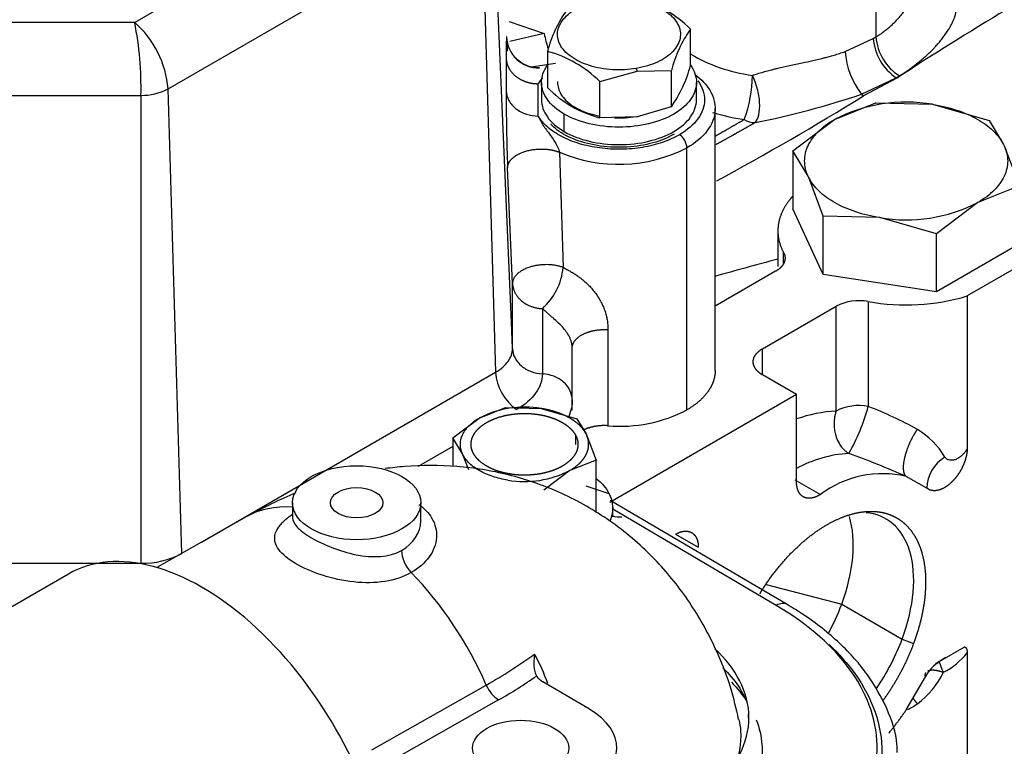
# Model space of a CAD drawing. Units: millimetres. Extents: x 0 to 408, y -4 to 202.
# Drawn here: x 106 to 115, y 126 to 133 of the extents above; entities that cross this region are included whole.
import ezdxf
from ezdxf.lldxf.tags import DXFTag

# ---------------------------------------------------------------- set-up
doc = ezdxf.new("R2010")
doc.units = ezdxf.units.MM
for name, color, linetype in [('17111020', 7, 'Continuous'), ('17111022_CODO_GO', 7, 'Continuous'), ('MI63_S4Q2-Z361SD', 7, 'Continuous'), ('Predeterminado', 7, 'Continuous')]:
    doc.layers.add(name, color=color, linetype=linetype)
tags = doc.linetypes.add('HIDDEN2', pattern=[4.7625, 3.175, -1.5875]).pattern_tags.tags
tags[6:7] = [DXFTag(74, 4), DXFTag(75, 0), DXFTag(340, '0'), DXFTag(46, 0.0), DXFTag(50, 0.0), DXFTag(44, 0.0), DXFTag(45, 0.0)]
tags[4:5] = [DXFTag(74, 4), DXFTag(75, 0), DXFTag(340, '0'), DXFTag(46, 0.0), DXFTag(50, 0.0), DXFTag(44, 0.0), DXFTag(45, 0.0)]

# ---------------------------------------------------------------- blocks, each defined once
blk = doc.blocks.new('SE1')
at = {"layer": '17111020', "color": 7, "linetype": 'HIDDEN2'}
for p, q in [((113.1764, 127.1918), (111.5212, 128.1654)), ((108.5491, 128.1432), (108.5491, 128.0052)), ((109.7491, 127.9748), (109.7491, 128.1432)), ((108.1145, 128.0111), (107.2784, 127.5378)), ((111.3267, 126.2129), (110.892, 126.4692))]:
    blk.add_line(p, q, dxfattribs=at)
at = {"layer": '17111020', "color": 7, "linetype": 'Continuous'}
for p, q in [((113.075, 127.1827), (111.5449, 128.0827)), ((109.2916, 125.8327), (110.3619, 126.4386)), ((110.4774, 126.2996), (109.5279, 125.762))]:
    blk.add_line(p, q, dxfattribs=at)
for centre, radius, start, end in [((108.11, 130.4535), 4.6034, 299.28739, 305.98092), ((108.4741, 125.5047), 2.6411, 21.02837, 27.60233), ((108.3235, 130.1216), 4.3872, 299.40379, 304.88691)]:
    blk.add_arc(centre, radius, start, end, dxfattribs=at)
at = {"layer": '17111020', "color": 7, "linetype": 'HIDDEN2'}
blk.add_arc((110.9771, 126.6226), 0.1755, 214.65284, 240.97717, dxfattribs=at)
for centre, major_axis in [((109.1491, 128.1432), (-0.6, 0)), ((109.1491, 128.1432), (0.2458, 0)), ((110.6838, 125.8493), (-0.45, 0))]:
    blk.add_ellipse(centre, major_axis=major_axis, ratio=0.57735, dxfattribs=at)
at = {"layer": '17111020', "color": 7, "linetype": 'Continuous'}
for centre, major_axis, ratio, start_param, end_param in [((109.1491, 126.1836), (1.0345, -1.8275), 0.571644, 2.78143, 3.141593), ((109.7091, 127.6145), (0.0985, -0.174), 0.571644, 3.931861, 5.147405), ((109.1491, 126.1836), (-1.0345, 1.8275), 0.571644, 4.532557, 5.147405), ((110.7199, 125.8481), (-3.3, 0), 0.57735, 2.345827, 3.917687), ((113.075, 127.0194), (-0.1014, -0.1724), 0.582697, 3.141827, 3.931686), ((110.4774, 126.4629), (-0.0985, 0.174), 0.571644, 1.390965, 2.361064)]:
    blk.add_ellipse(centre, major_axis=major_axis, ratio=ratio, start_param=start_param, end_param=end_param, dxfattribs=at)
at = {"layer": '17111020', "color": 7, "linetype": 'HIDDEN2'}
blk.add_ellipse((110.6838, 125.8493), major_axis=(-0.9, 0), ratio=0.57735, start_param=0.776095, end_param=3.916623, dxfattribs=at)
for points, knots in [([(112.7234, 126.1169), (112.6999, 126.2214), (112.6437, 126.463), (112.4756, 126.8709), (112.2232, 127.2923), (111.8966, 127.6767), (111.5026, 128.0024), (111.0514, 128.2535), (110.5758, 128.4165), (110.0881, 128.4954), (109.6986, 128.4945), (109.476, 128.4703), (109.4146, 128.4619)], [0, 0, 0, 0, 0.0500233, 0.1363957, 0.2203686, 0.302854, 0.3929328, 0.4800538, 0.5649215, 0.6484852, 0.7319865, 0.7638699, 0.7638699, 0.7638699, 0.7638699]), ([(114.2062, 125.8071), (114.2063, 125.8353), (114.2061, 125.9668), (114.1179, 126.2233), (113.9411, 126.5402), (113.6789, 126.8351), (113.4023, 127.0534), (113.2328, 127.1576), (113.1764, 127.1918)], [0, 0, 0, 0, 0.047871, 0.260218, 0.473719, 0.691261, 0.912802, 1, 1, 1, 1]), ([(110.8145, 126.7284), (110.8115, 126.7087), (110.8093, 126.6888), (110.8071, 126.6507), (110.807, 126.6323), (110.8094, 126.5969), (110.8118, 126.5798), (110.8197, 126.5487), (110.8252, 126.5347), (110.8328, 126.5229)], [0, 0, 0, 0, 0.25, 0.25, 0.5, 0.5, 0.75, 0.75, 1, 1, 1, 1])]:
    blk.add_open_spline(points, degree=3, knots=knots, dxfattribs=at)
blk.add_open_spline([(108.5809, 128.2366), (108.4275, 128.173), (108.2826, 128.0991), (108.1145, 128.0111)], degree=3, dxfattribs=at)
at = {"layer": '17111020', "color": 7, "linetype": 'Continuous'}
for points, knots in [([(109.7325, 128.127), (109.783, 128.0912), (109.8233, 128.0486), (109.8857, 127.9441), (109.9008, 127.881), (109.8881, 127.6908), (109.8017, 127.57), (109.6604, 127.49)], [0.5241821, 0.5241821, 0.5241821, 0.5241821, 0.625, 0.625, 0.75, 0.75, 1, 1, 1, 1]), ([(109.6604, 127.49), (109.5878, 127.4489), (109.504, 127.4212), (109.3211, 127.3924), (109.2227, 127.3915), (109.0247, 127.4126), (108.9235, 127.4348), (108.7366, 127.4947), (108.649, 127.533), (108.5079, 127.6159), (108.4541, 127.6604), (108.3884, 127.75), (108.377, 127.7938), (108.3965, 127.9045), (108.4548, 127.9715), (108.5484, 128.0366)], [0, 0, 0, 0, 0.125, 0.125, 0.25, 0.25, 0.375, 0.375, 0.5, 0.5, 0.625, 0.625, 0.75, 0.75, 0.9441305, 0.9441305, 0.9441305, 0.9441305]), ([(108.5491, 128.0035), (108.5495, 127.9751), (108.5638, 127.9464), (108.6213, 127.8843), (108.6655, 127.8514), (108.7768, 127.786), (108.8443, 127.7533), (108.9883, 127.6971), (109.0662, 127.6729), (109.2977, 127.6264), (109.4542, 127.6319), (109.5691, 127.6969)], [0.2551634, 0.2551634, 0.2551634, 0.2551634, 0.375, 0.375, 0.5, 0.5, 0.625, 0.625, 0.75, 0.75, 1, 1, 1, 1]), ([(109.5691, 127.6969), (109.6828, 127.7613), (109.7476, 127.8646), (109.749, 127.9723), (109.7491, 127.9736), (109.7491, 127.9748)], [0, 0, 0, 0, 0.25, 0.25, 0.2529771, 0.2529771, 0.2529771, 0.2529771]), ([(111.5869, 124.8762), (111.746, 124.9275), (111.8977, 124.9878), (112.1894, 125.1384), (112.3216, 125.2279), (112.5397, 125.4291), (112.6232, 125.5392), (112.7299, 125.769), (112.7535, 125.8907), (112.7424, 126.045), (112.7372, 126.08), (112.7292, 126.1148)], [0.0680278, 0.0680278, 0.0680278, 0.0680278, 0.125, 0.125, 0.1875, 0.1875, 0.25, 0.25, 0.3125, 0.3125, 0.3307037, 0.3307037, 0.3307037, 0.3307037]), ([(112.8883, 126.1131), (112.9179, 126.0371), (112.9357, 125.9598), (112.9465, 125.8172), (112.9431, 125.7512), (112.92, 125.622), (112.9004, 125.5583), (112.8181, 125.3699), (112.7307, 125.2474), (112.5048, 125.0239), (112.3634, 124.9199), (112.0446, 124.7373), (111.8652, 124.6574), (111.6465, 124.5775), (111.6184, 124.5676), (111.5902, 124.5579)], [0.6500446, 0.6500446, 0.6500446, 0.6500446, 0.6875, 0.6875, 0.71875, 0.71875, 0.75, 0.75, 0.8125, 0.8125, 0.875, 0.875, 0.9375, 0.9375, 0.9465988, 0.9465988, 0.9465988, 0.9465988])]:
    blk.add_open_spline(points, degree=3, knots=knots, dxfattribs=at)
blk.add_open_spline([(112.6563, 126.4641), (112.7117, 126.4068), (112.7594, 126.3472), (112.7995, 126.2854)], degree=3, dxfattribs=at)
at = {"layer": '17111022_CODO_GO', "color": 7, "linetype": 'HIDDEN2'}
blk.add_line((106.4521, 127.4765), (104.1894, 126.1707), dxfattribs=at)
blk.add_ellipse((107.7017, 125.3112), major_axis=(1.2496, -2.1653), ratio=0.577476, start_param=0, end_param=3.141593, dxfattribs=at)
at = {"layer": '17111022_CODO_GO', "color": 7, "linetype": 'Continuous'}
blk.add_ellipse((105.4389, 124.0054), major_axis=(1.2496, -2.1653), ratio=0.577476, start_param=0.000172, end_param=3.136012, dxfattribs=at)
at = {"layer": 'MI63_S4Q2-Z361SD', "color": 7, "linetype": 'Continuous'}
for p, q in [((109.9251, 134.2819), (107.0723, 132.6349)), ((107.3843, 132.013), (110.3198, 133.7078)), ((110.3198, 133.7078), (110.4489, 129.3635)), ((114.008, 133.3803), (114.008, 132.4986)), ((107.0723, 132.6349), (103.1952, 132.6349)), ((110.5752, 132.6428), (110.9052, 132.5297)), ((110.9052, 132.5297), (110.5831, 132.4576)), ((113.7201, 132.3627), (113.9836, 132.4837)), ((113.9836, 132.4837), (114.008, 132.4986)), ((110.548, 132.2981), (110.548, 131.9959)), ((110.7859, 132.2184), (111.011, 132.2525)), ((111.7657, 132.2044), (111.7728, 132.1786)), ((113.8741, 131.9641), (114.1987, 132.1164)), ((114.2035, 132.1138), (113.8919, 131.948)), ((114.1987, 132.1164), (114.2286, 132.135)), ((110.8478, 131.7595), (110.8478, 132.0617)), ((103.1367, 131.9524), (107.1308, 131.9524)), ((107.1308, 131.9524), (107.1308, 127.5772)), ((107.5134, 127.6687), (107.3843, 132.013)), ((113.8741, 131.9641), (113.8919, 131.948)), ((111.0911, 131.6146), (111.0911, 131.7779)), ((111.7657, 131.7554), (111.7728, 131.7533)), ((115.2026, 131.4934), (115.2024, 131.4935)), ((111.0473, 131.4206), (111.0814, 130.3433)), ((112.2402, 129.0121), (112.2402, 131.4615)), ((110.6074, 130.1937), (110.562, 131.2759)), ((113.379, 131.1845), (113.3792, 131.1847)), ((113.1444, 130.3817), (113.1444, 130.4812)), ((110.6074, 129.5844), (110.6074, 130.1937)), ((113.9363, 130.024), (113.9363, 129.0436)), ((110.8868, 129.9579), (110.8868, 129.3486)), ((113.6356, 129.0006), (113.6356, 129.981)), ((110.6074, 129.5844), (110.5969, 129.8302)), ((111.5007, 129.7614), (111.5007, 128.8633)), ((112.9473, 129.348), (112.9473, 129.5836)), ((107.698, 127.7753), (110.4489, 129.3635)), ((111.1997, 128.6892), (111.1997, 128.7708)), ((110.0507, 128.6697), (109.7255, 128.4819)), ((113.2498, 128.358), (113.4882, 128.2204)), ((111.5115, 128.2276), (111.2958, 128.297)), ((112.1341, 127.8486), (112.3463, 127.7261)), ((104.5964, 127.5772), (107.1308, 127.5772)), ((112.9803, 127.3796), (113.6876, 127.1947)), ((113.6876, 127.1947), (114.2533, 126.8681)), ((114.2533, 126.8681), (114.3598, 126.8254))]:
    blk.add_line(p, q, dxfattribs=at)
at = {"layer": 'MI63_S4Q2-Z361SD', "color": 7, "linetype": 'HIDDEN2'}
for p, q in [((110.5969, 129.8302), (110.4248, 133.8541)), ((112.273, 132.233), (112.273, 132.571)), ((110.9346, 132.3639), (110.9346, 132.0259)), ((110.861, 132.2105), (110.8524, 132.211)), ((111.4245, 132.0811), (111.7728, 132.1786)), ((111.7728, 132.1786), (112.0937, 132.1846)), ((112.0937, 132.1846), (112.0937, 131.8466)), ((110.8788, 132.0743), (110.8788, 131.9102)), ((111.4245, 131.7431), (111.4245, 132.0811)), ((112.3288, 131.9102), (112.3288, 132.0743)), ((112.0937, 131.8466), (111.7728, 131.7533)), ((113.619, 131.7269), (114.0069, 131.8815)), ((114.0069, 131.8815), (114.5367, 131.8689)), ((114.5367, 131.8689), (115.0665, 131.7176)), ((111.7728, 131.7533), (111.4245, 131.7431)), ((112.5038, 129.3795), (112.5038, 131.8294)), ((113.2312, 131.4337), (113.619, 131.7269)), ((115.0665, 131.7176), (115.2026, 131.4934)), ((115.2024, 131.4935), (115.2084, 131.481)), ((115.2026, 131.4934), (115.2084, 131.481)), ((115.2084, 131.481), (115.3504, 131.1059)), ((113.3732, 131.1971), (113.2312, 131.4337)), ((113.2312, 131.4337), (113.2312, 130.8906)), ((113.3792, 131.1847), (113.3732, 131.1971)), ((113.379, 131.1845), (113.3732, 131.1971)), ((113.5151, 130.822), (113.379, 131.1845)), ((115.3504, 131.1059), (114.9626, 130.9512)), ((114.9626, 130.9512), (114.5747, 130.658)), ((113.5151, 130.2789), (113.2312, 130.8906)), ((114.0449, 130.8093), (113.5151, 130.822)), ((113.5151, 130.2789), (113.5151, 130.822)), ((114.5747, 130.658), (114.0449, 130.8093)), ((113.0908, 130.6937), (113.0908, 130.3528)), ((114.5747, 130.1149), (114.5747, 130.658)), ((115.3504, 130.5628), (114.5747, 130.1149)), ((113.0699, 130.3076), (112.5038, 129.9807)), ((114.5747, 130.1149), (113.5151, 130.2789)), ((115.3464, 130.3563), (114.8616, 130.0765)), ((114.8616, 130.0765), (114.8616, 128.6517)), ((112.9473, 129.5836), (113.6356, 129.981)), ((111.1664, 129.1042), (111.1664, 129.5894)), ((113.2655, 129.1549), (112.9473, 129.3387)), ((111.1664, 129.0091), (111.1664, 129.1042)), ((113.2655, 129.1549), (111.5179, 128.146)), ((113.2655, 128.3364), (113.2655, 129.1549)), ((110.2956, 128.9345), (110.5406, 129.0322)), ((110.5406, 129.0322), (110.8752, 129.0241)), ((110.8752, 129.0241), (111.2098, 128.9286)), ((110.0507, 128.7493), (110.2956, 128.9345)), ((111.2098, 128.9286), (111.2958, 128.787)), ((110.1404, 128.5999), (110.0507, 128.7493)), ((110.0507, 128.7493), (110.0507, 128.4821)), ((111.2958, 128.787), (111.2995, 128.7792)), ((111.2995, 128.7792), (111.3891, 128.5423)), ((110.144, 128.5919), (110.1404, 128.5999)), ((110.1975, 128.4495), (110.144, 128.5919)), ((111.3891, 128.5423), (111.1442, 128.4446)), ((111.3891, 128.0523), (111.3891, 128.5423)), ((111.1442, 128.4446), (110.8992, 128.2594)), ((114.4843, 128.2801), (114.2918, 128.3887)), ((111.5449, 128.0114), (111.5449, 128.1069)), ((114.6049, 126.6623), (114.8324, 126.7936)), ((114.8616, 126.7405), (114.8616, 124.3049)), ((114.2918, 126.2072), (114.4719, 126.5136))]:
    blk.add_line(p, q, dxfattribs=at)
for centre, radius, start, end in [((111.514, 131.8221), 1.0663, 44.6174, 75.3826), ((112.1026, 132.0567), 1.2077, 144.94705, 165.26077), ((113.2454, 131.8849), 1.19, 144.79439, 165.41343), ((110.6629, 131.3276), 1.0713, 44.69149, 75.30851), ((111.1202, 132.5332), 1.1913, 324.80532, 345.4025), ((111.6964, 132.7798), 1.0718, 224.69885, 255.30115), ((107.1343, 132.4981), 0.5457, 269.63507, 297.26388), ((114.2898, 130.4281), 1.4618, 80.27594, 117.31202), ((114.2918, 132.2501), 1.4618, 260.27594, 297.31201), ((113.848, 129.5681), 0.4643, 79.04012, 117.23352), ((114.2888, 131.9922), 1.9995, 259.84608, 286.64579), ((110.7193, 128.1142), 0.9232, 80.27594, 117.31202), ((111.6162, 130.2016), 1.3433, 265.06938, 297.68125), ((110.7206, 129.2649), 0.9232, 260.27594, 297.31201), ((114.0699, 127.4459), 0.9686, 76.75807, 126.90929), ((115.159, 125.8231), 1.0038, 119.59922, 123.69133), ((114.7956, 126.358), 0.3591, 122.07301, 154.31991)]:
    blk.add_arc(centre, radius, start, end, dxfattribs=at)
at = {"layer": 'MI63_S4Q2-Z361SD', "color": 7, "linetype": 'Continuous'}
for centre, radius, start, end in [((130.4974, 107.1623), 29.8004, 120.8257, 123.14544), ((104.0249, 132.0299), 3.1069, 358.57096, 11.22906), ((106.4664, 131.9417), 0.9207, 4.43993, 48.84055), ((113.1588, 132.3541), 2.6114, 176.79609, 181.22949), ((110.8516, 132.5096), 0.3003, 181.8146, 271.74619), ((111.6118, 132.6404), 0.7152, 188.90365, 200.72587), ((114.4712, 132.5226), 0.4891, 184.56617, 236.14802), ((114.4824, 132.5378), 0.4761, 184.72446, 237.78283), ((114.4191, 132.4037), 0.7002, 183.3596, 218.89341), ((111.2864, 131.777), 0.5229, 139.33011, 147.01584), ((111.6847, 132.1434), 1.167, 339.08153, 359.78808), ((113.749, 131.2921), 0.939, 61.05201, 61.38758), ((128.5027, 131.9841), 17.9547, 179.96233, 182.26052), ((98.8342, 156.3798), 28.6992, 298.47744, 301.6461), ((111.3324, 139.4876), 7.9413, 281.2126, 288.66655), ((112.8745, 131.8846), 0.1867, 237.74176, 270.63745), ((112.0841, 131.4531), 0.1563, 3.10103, 56.89896), ((111.5999, 132.7178), 1.41, 246.92574, 297.0059), ((122.5538, 94.6524), 36.9993, 104.82197, 105.76698), ((110.4916, 130.3992), 0.5924, 311.84212, 354.58457), ((110.9182, 129.3978), 0.4705, 184.1742, 234.72562), ((113.7147, 127.6457), 1.3571, 93.34278, 109.30842), ((113.8486, 128.584), 0.4679, 79.19007, 117.08356), ((112.1807, 129.5108), 1.8167, 330.06432, 345.09537), ((112.4191, 125.1799), 4.1509, 61.54973, 68.56039), ((114.0007, 128.1815), 0.7593, 30.71044, 58.57767), ((113.8223, 127.4527), 1.1536, 93.34278, 118.91095), ((110.6098, 119.9952), 9.1656, 66.31466, 69.9308), ((114.8293, 128.2724), 0.3451, 120.62276, 178.70832), ((111.6083, 128.2126), 0.2019, 250.5278, 276.62639), ((107.1458, 128.3603), 0.7832, 268.90547, 297.99348), ((114.3351, 127.1513), 0.6678, 297.19031, 322.03474), ((113.9058, 126.9175), 0.818, 306.8642, 333.87462), ((113.878, 127.0268), 0.9231, 297.67339, 304.17248)]:
    blk.add_arc(centre, radius, start, end, dxfattribs=at)
for points, degree, knots in [([(114.008, 132.4986), (114.0161, 132.5038), (114.0317, 132.5137), (114.0533, 132.5285), (114.0723, 132.542), (114.1063, 132.5674), (114.1483, 132.6023), (114.1962, 132.6487), (114.234, 132.6907), (114.2791, 132.7482), (114.3245, 132.8219), (114.3519, 132.8928), (114.3603, 132.9409), (114.3594, 132.9606), (114.3578, 132.9685)], 3, [0, 0, 0, 0, 0.0224737, 0.0430108, 0.0616111, 0.0782747, 0.145547, 0.1971563, 0.2514037, 0.299197, 0.4062096, 0.5217262, 0.5883943, 0.6519465, 0.6519465, 0.6519465, 0.6519465]), ([(114.2286, 132.135), (114.337, 132.2035), (114.4361, 132.2774), (114.524, 132.3566), (114.632, 132.4771), (114.7058, 132.5959), (114.7243, 132.6305), (114.756, 132.7043), (114.7621, 132.759), (114.7558, 132.7806), (114.7369, 132.7795), (114.7143, 132.7558)], 5, [0, 0, 0, 0, 0, 0, 0.514621, 0.514621, 0.514621, 0.732436, 0.732436, 0.732436, 1, 1, 1, 1, 1, 1]), ([(110.562, 132.3649), (110.5605, 132.3979), (110.5591, 132.4268), (110.5577, 132.4502), (110.5554, 132.4834), (110.5535, 132.4985), (110.5527, 132.502), (110.5521, 132.5023), (110.5515, 132.5001)], 5, [0, 0, 0, 0, 0, 0, 0.537759, 0.537759, 0.537759, 1, 1, 1, 1, 1, 1]), ([(110.548, 132.2981), (110.5496, 132.2605), (110.56, 132.2232), (110.5793, 132.1879), (110.6333, 132.1253), (110.7118, 132.0834), (110.7557, 132.0689), (110.8017, 132.0617), (110.8478, 132.0617)], 5, [0, 0, 0, 0, 0, 0, 0.5, 0.5, 0.5, 1, 1, 1, 1, 1, 1]), ([(112.2715, 132.3428), (112.2749, 132.3405), (112.2785, 132.3383), (112.3585, 132.2888), (112.4466, 132.2477), (112.639, 132.1811), (112.7434, 132.1557), (112.8518, 132.1391)], 3, [0.488455, 0.488455, 0.488455, 0.488455, 0.5, 0.5, 0.75, 0.75, 1, 1, 1, 1]), ([(112.8518, 132.1391), (112.8599, 132.1419), (112.8761, 132.1474), (112.9011, 132.1554), (112.9266, 132.1632), (112.9525, 132.1708), (112.9789, 132.1782), (113.0059, 132.1855), (113.0332, 132.1926), (113.0611, 132.1995), (113.1159, 132.2127), (113.2014, 132.2319), (113.312, 132.2555), (113.4226, 132.2796), (113.5067, 132.2997), (113.5722, 132.3169), (113.618, 132.3298), (113.6681, 132.345), (113.7022, 132.3566), (113.7201, 132.3627)], 3, [0, 0, 0, 0, 0.031364, 0.062786, 0.094283, 0.125875, 0.157578, 0.189412, 0.221395, 0.253542, 0.285873, 0.409404, 0.540213, 0.651344, 0.775719, 0.822947, 0.876067, 0.935084, 1, 1, 1, 1]), ([(112.8766, 131.6979), (112.8924, 131.7137), (112.9047, 131.739), (112.9196, 131.8037), (112.9223, 131.843), (112.9176, 131.9277), (112.9101, 131.973), (112.8866, 132.0606), (112.8705, 132.1027), (112.8518, 132.1391)], 3, [0, 0, 0, 0, 0.25, 0.25, 0.5, 0.5, 0.75, 0.75, 1, 1, 1, 1]), ([(112.3429, 132.0874), (112.383, 132.0315), (112.4038, 131.9711), (112.4038, 131.8502), (112.383, 131.7897), (112.3028, 131.678), (112.2435, 131.6268), (112.1695, 131.584)], 3, [0.625, 0.625, 0.625, 0.625, 0.75, 0.75, 0.875, 0.875, 1, 1, 1, 1]), ([(110.548, 131.9959), (110.5493, 131.9646), (110.5581, 131.9335), (110.5894, 131.8762), (110.6118, 131.8501), (110.667, 131.8065), (110.6998, 131.7891), (110.771, 131.7656), (110.8094, 131.7595), (110.8478, 131.7595)], 3, [0, 0, 0, 0, 0.25, 0.25, 0.5, 0.5, 0.75, 0.75, 1, 1, 1, 1]), ([(110.8788, 131.6995), (110.8798, 131.698), (110.8837, 131.6913), (110.8909, 131.6797), (110.9072, 131.6547), (110.931, 131.621), (110.9628, 131.5776), (110.9925, 131.5359), (111.0163, 131.4983), (111.0327, 131.4669), (111.0414, 131.4455), (111.0458, 131.4303), (111.0468, 131.4237), (111.0473, 131.4206)], 3, [0.2063958, 0.2063958, 0.2063958, 0.2063958, 0.2222745, 0.2747077, 0.3259105, 0.4796991, 0.6162292, 0.7441419, 0.8484687, 0.9088452, 0.957864, 0.9796939, 1, 1, 1, 1]), ([(112.5059, 131.5719), (112.5631, 131.6044), (112.6171, 131.6357), (112.6959, 131.6813), (112.7749, 131.7267)], 2, [0.8927858, 0.8927858, 0.8927858, 0.9375, 0.9375, 1, 1, 1]), ([(112.5123, 131.4941), (112.5135, 131.4947), (112.5146, 131.4954), (112.5157, 131.496), (112.5891, 131.5361), (112.6619, 131.5767), (112.7334, 131.6171), (112.8048, 131.6575), (112.8766, 131.6979)], 5, [0.8594528, 0.8594528, 0.8594528, 0.8594528, 0.8594528, 0.8594528, 0.8616472, 0.8616472, 0.8616472, 1, 1, 1, 1, 1, 1]), ([(110.562, 131.2759), (110.562, 131.3132), (110.5808, 131.3509), (110.6185, 131.3853), (110.7228, 131.4396), (110.8599, 131.4573), (110.9303, 131.4551), (110.9946, 131.4421), (111.0473, 131.4206)], 5, [0, 0, 0, 0, 0, 0, 0.5, 0.5, 0.5, 1, 1, 1, 1, 1, 1]), ([(111.0814, 130.3433), (111.0723, 130.3464), (111.054, 130.3527), (111.0244, 130.3598), (110.9935, 130.3651), (110.9615, 130.3685), (110.9289, 130.3699), (110.8961, 130.3692), (110.8633, 130.3666), (110.8311, 130.362), (110.7998, 130.3555), (110.7727, 130.3479), (110.7497, 130.34), (110.7306, 130.3323), (110.7128, 130.324), (110.6964, 130.3151), (110.6814, 130.3058), (110.6679, 130.2961), (110.6557, 130.2861), (110.645, 130.2759), (110.6358, 130.2656), (110.6279, 130.2552), (110.6213, 130.2447), (110.6161, 130.2342), (110.6121, 130.2239), (110.6094, 130.2137), (110.6077, 130.2036), (110.6075, 130.197), (110.6074, 130.1937)], 3, [0, 0, 0, 0, 0.049992, 0.099985, 0.149977, 0.19997, 0.249962, 0.299955, 0.349948, 0.39994, 0.449933, 0.499925, 0.535549, 0.57059, 0.605048, 0.638924, 0.672218, 0.704929, 0.737058, 0.768604, 0.799567, 0.829948, 0.859747, 0.888962, 0.917596, 0.945646, 0.973115, 1, 1, 1, 1]), ([(111.0814, 130.3433), (111.0872, 130.3404), (111.0989, 130.3347), (111.1164, 130.3255), (111.1339, 130.316), (111.1513, 130.306), (111.1686, 130.2957), (111.1857, 130.2849), (111.2027, 130.2737), (111.2195, 130.262), (111.2574, 130.2342), (111.3151, 130.1853), (111.3702, 130.1231), (111.4079, 130.0697), (111.4326, 130.028), (111.4537, 129.9849), (111.4708, 129.9412), (111.4842, 129.8968), (111.4937, 129.8521), (111.4996, 129.8069), (111.5004, 129.7767), (111.5007, 129.7614)], 3, [0, 0, 0, 0, 0.026013, 0.051675, 0.077041, 0.102166, 0.127107, 0.151922, 0.17667, 0.201411, 0.226205, 0.347113, 0.473504, 0.537388, 0.603018, 0.668084, 0.734483, 0.800148, 0.86606, 0.932565, 1, 1, 1, 1]), ([(110.6074, 130.1937), (110.6081, 130.1853), (110.6094, 130.1684), (110.6155, 130.1434), (110.6246, 130.1188), (110.6371, 130.0945), (110.6533, 130.0709), (110.677, 130.0437), (110.7121, 130.0142), (110.7526, 129.9912), (110.7901, 129.9762), (110.8138, 129.9692), (110.8321, 129.965), (110.8441, 129.9627), (110.8572, 129.9606), (110.8716, 129.9589), (110.8816, 129.9582), (110.8868, 129.9579)], 3, [0, 0, 0, 0, 0.070286, 0.140791, 0.212202, 0.285144, 0.360162, 0.437705, 0.563247, 0.701734, 0.771343, 0.847776, 0.873128, 0.901024, 0.931468, 0.964462, 1, 1, 1, 1]), ([(111.1664, 129.5894), (111.1663, 129.5941), (111.1661, 129.6034), (111.1646, 129.6173), (111.1623, 129.6308), (111.1592, 129.6439), (111.1555, 129.6567), (111.1511, 129.669), (111.1408, 129.694), (111.1207, 129.7299), (111.0836, 129.7778), (111.0389, 129.8244), (110.9971, 129.8624), (110.9636, 129.8916), (110.9376, 129.9139), (110.9116, 129.9362), (110.8952, 129.9505), (110.8868, 129.9579)], 3, [0, 0, 0, 0, 0.032974, 0.065041, 0.096206, 0.126475, 0.155856, 0.184357, 0.211985, 0.330017, 0.436796, 0.564948, 0.695447, 0.765874, 0.839864, 0.917798, 1, 1, 1, 1]), ([(111.1664, 129.5894), (111.1664, 129.6186), (111.177, 129.6478), (111.1983, 129.6752), (111.2597, 129.7233), (111.3493, 129.7529), (111.399, 129.762), (111.4505, 129.7648), (111.5007, 129.7614)], 5, [0, 0, 0, 0, 0, 0, 0.5, 0.5, 0.5, 1, 1, 1, 1, 1, 1]), ([(110.4489, 129.3635), (110.499, 129.3925), (110.5391, 129.4271), (110.5933, 129.5027), (110.6074, 129.5435), (110.6074, 129.5844)], 3, [0, 0, 0, 0, 0.5, 0.5, 1, 1, 1, 1]), ([(110.6074, 129.5844), (110.6087, 129.5545), (110.6168, 129.5247), (110.6455, 129.4696), (110.6661, 129.4442), (110.7171, 129.4011), (110.7475, 129.3835), (110.814, 129.3582), (110.8502, 129.3506), (110.8868, 129.3486)], 3, [0, 0, 0, 0, 0.25, 0.25, 0.5, 0.5, 0.75, 0.75, 1, 1, 1, 1]), ([(110.8868, 129.3486), (110.8868, 129.2866), (110.8654, 129.2246), (110.7832, 129.11), (110.7224, 129.0575), (110.6465, 129.0137)], 3, [0, 0, 0, 0, 0.5, 0.5, 1, 1, 1, 1]), ([(111.1664, 129.1042), (111.1664, 129.1349), (111.1592, 129.1656), (111.1317, 129.2226), (111.1112, 129.249), (111.06, 129.2938), (111.0291, 129.3123), (110.9612, 129.3386), (110.9243, 129.3465), (110.8868, 129.3486)], 3, [0, 0, 0, 0, 0.25, 0.25, 0.5, 0.5, 0.75, 0.75, 1, 1, 1, 1]), ([(113.6356, 129.0006), (113.6322, 128.9896), (113.6256, 128.9683), (113.6197, 128.9355), (113.6165, 128.9038), (113.6159, 128.8735), (113.6175, 128.8449), (113.621, 128.8183), (113.6259, 128.7938), (113.6358, 128.7567), (113.653, 128.7146), (113.6794, 128.6723), (113.7001, 128.648), (113.7154, 128.6333), (113.7249, 128.6251), (113.7346, 128.6175), (113.7447, 128.6104), (113.7516, 128.6063), (113.7551, 128.6042)], 3, [0, 0, 0, 0, 0.075058, 0.146535, 0.21443, 0.278743, 0.339473, 0.39662, 0.450183, 0.500162, 0.64556, 0.749914, 0.843648, 0.874919, 0.906188, 0.937457, 0.968728, 1, 1, 1, 1]), ([(114.2918, 128.3887), (114.2749, 128.403), (114.2643, 128.4303), (114.2616, 128.4697), (114.2724, 128.5655), (114.3113, 128.6784), (114.3367, 128.7349), (114.366, 128.7864), (114.3965, 128.8295)], 5, [0, 0, 0, 0, 0, 0, 0.5, 0.5, 0.5, 1, 1, 1, 1, 1, 1]), ([(114.8616, 128.6517), (114.8525, 128.6339), (114.8416, 128.6175), (114.8183, 128.5897), (114.8059, 128.5782), (114.7812, 128.5601), (114.769, 128.5535), (114.7461, 128.5444), (114.7354, 128.5418), (114.7063, 128.5385), (114.6909, 128.5417), (114.6673, 128.5527), (114.659, 128.5606), (114.6535, 128.5693)], 3, [0, 0, 0, 0, 0.125, 0.125, 0.25, 0.25, 0.375, 0.375, 0.5, 0.5, 0.75, 0.75, 1, 1, 1, 1]), ([(113.5713, 126.8168), (113.663, 126.7305), (113.743, 126.6399), (113.8939, 126.4296), (113.9578, 126.308), (114.0432, 126.0601), (114.0647, 125.9337), (114.0647, 125.6809), (114.0432, 125.5545), (113.9578, 125.3066), (113.8939, 125.1851), (113.7264, 124.9515), (113.6227, 124.8395), (113.3794, 124.6293), (113.2399, 124.5312), (113.0851, 124.4418)], 3, [0.1498112, 0.1498112, 0.1498112, 0.1498112, 0.25, 0.25, 0.375, 0.375, 0.5, 0.5, 0.625, 0.625, 0.75, 0.75, 0.875, 0.875, 1, 1, 1, 1]), ([(114.6402, 126.5573), (114.6245, 126.5946), (114.6128, 126.6244), (114.6005, 126.6609), (114.5999, 126.6678), (114.6049, 126.6623)], 3, [0, 0, 0, 0, 0.5, 0.5, 1, 1, 1, 1])]:
    blk.add_open_spline(points, degree=degree, knots=knots, dxfattribs=at)
at = {"layer": 'MI63_S4Q2-Z361SD', "color": 7, "linetype": 'HIDDEN2'}
for points, degree, knots in [([(111.4419, 132.8415), (111.5141, 132.8538), (111.5905, 132.8577), (111.7402, 132.8484), (111.8134, 132.8352), (111.9455, 132.7935), (112.0044, 132.7651), (112.0988, 132.6974), (112.1343, 132.6582), (112.1767, 132.5748), (112.1835, 132.5306), (112.1674, 132.4442), (112.1445, 132.402), (112.0723, 132.3257), (112.0231, 132.2917), (111.9059, 132.2372), (111.8379, 132.2167), (111.7657, 132.2044)], 3, [0, 0, 0, 0, 0.125, 0.125, 0.25, 0.25, 0.375, 0.375, 0.5, 0.5, 0.625, 0.625, 0.75, 0.75, 0.875, 0.875, 1, 1, 1, 1]), ([(111.7657, 132.2044), (111.6935, 132.1922), (111.617, 132.1883), (111.4674, 132.1976), (111.3942, 132.2108), (111.2621, 132.2525), (111.2032, 132.2809), (111.1088, 132.3486), (111.0732, 132.3878), (111.0309, 132.4712), (111.024, 132.5153), (111.0402, 132.6018), (111.0631, 132.644), (111.1353, 132.7203), (111.1845, 132.7543), (111.3017, 132.8088), (111.3697, 132.8293), (111.4419, 132.8415)], 3, [0, 0, 0, 0, 0.125, 0.125, 0.25, 0.25, 0.375, 0.375, 0.5, 0.5, 0.625, 0.625, 0.75, 0.75, 0.875, 0.875, 1, 1, 1, 1]), ([(110.8524, 132.211), (110.8345, 132.2111), (110.8013, 132.2119), (110.7348, 132.2302), (110.6726, 132.2652), (110.6365, 132.2997), (110.6244, 132.3131)], 3, [0, 0, 0, 0, 0.0874066, 0.1894524, 0.3596822, 0.4671809, 0.4671809, 0.4671809, 0.4671809]), ([(111.0911, 131.7779), (111.024, 131.8167), (110.9703, 131.8631), (110.8977, 131.9644), (110.8788, 132.0191), (110.8788, 132.1287), (110.8977, 132.1835), (110.9361, 132.2371), (110.9383, 132.24), (110.9406, 132.243)], 3, [0, 0, 0, 0, 0.125, 0.125, 0.25, 0.25, 0.375, 0.375, 0.3823456, 0.3823456, 0.3823456, 0.3823456]), ([(112.2736, 132.2341), (112.3099, 132.1835), (112.3288, 132.1287), (112.3288, 132.0191), (112.3099, 131.9644), (112.2373, 131.8631), (112.1836, 131.8167), (112.0493, 131.7392), (111.9689, 131.7082), (111.7936, 131.6662), (111.6987, 131.6553), (111.5089, 131.6553), (111.414, 131.6662), (111.2387, 131.7082), (111.1582, 131.7392), (111.0911, 131.7779)], 3, [0.125, 0.125, 0.125, 0.125, 0.25, 0.25, 0.375, 0.375, 0.5, 0.5, 0.625, 0.625, 0.75, 0.75, 0.875, 0.875, 1, 1, 1, 1]), ([(112.3229, 132.1414), (112.3764, 132.1003), (112.4194, 132.0546), (112.4885, 131.9447), (112.5068, 131.879), (112.5, 131.7481), (112.475, 131.6831), (112.3852, 131.5629), (112.3203, 131.5078), (112.2402, 131.4615)], 3, [0.5267755, 0.5267755, 0.5267755, 0.5267755, 0.625, 0.625, 0.75, 0.75, 0.875, 0.875, 1, 1, 1, 1]), ([(111.029, 132.0827), (111.0275, 132.0482), (111.0352, 132.0136), (111.0732, 131.9388), (111.1088, 131.8995), (111.2032, 131.8318), (111.2621, 131.8034), (111.359, 131.7728), (111.3915, 131.7648), (111.4249, 131.7584)], 3, [0.4007362, 0.4007362, 0.4007362, 0.4007362, 0.5, 0.5, 0.625, 0.625, 0.75, 0.75, 0.8084504, 0.8084504, 0.8084504, 0.8084504]), ([(110.8788, 131.9106), (110.8788, 131.8558), (110.8977, 131.8011), (110.9703, 131.6998), (111.024, 131.6534), (111.0911, 131.6146)], 3, [0.75, 0.75, 0.75, 0.75, 0.875, 0.875, 1, 1, 1, 1]), ([(111.0911, 131.6146), (111.1582, 131.5759), (111.2387, 131.5449), (111.414, 131.5029), (111.5089, 131.492), (111.6987, 131.492), (111.7936, 131.5029), (111.9689, 131.5449), (112.0493, 131.5759), (112.1836, 131.6534), (112.2373, 131.6998), (112.3099, 131.8011), (112.3288, 131.8558), (112.3288, 131.9106)], 3, [0, 0, 0, 0, 0.125, 0.125, 0.25, 0.25, 0.375, 0.375, 0.5, 0.5, 0.625, 0.625, 0.75, 0.75, 0.75, 0.75]), ([(114.5367, 131.8689), (114.615, 131.8568), (114.6905, 131.8388), (114.8314, 131.7925), (114.8966, 131.7641), (115.0126, 131.6988), (115.0632, 131.6618), (115.1467, 131.5816), (115.1796, 131.5384), (115.2024, 131.4935)], 3, [0, 0, 0, 0, 0.25, 0.25, 0.5, 0.5, 0.75, 0.75, 1, 1, 1, 1]), ([(112.1695, 131.584), (112.1218, 131.5565), (112.0681, 131.5325), (111.9519, 131.4929), (111.8894, 131.4774), (111.7598, 131.4559), (111.6926, 131.45), (111.5578, 131.4479), (111.4902, 131.4518), (111.3588, 131.4692), (111.295, 131.4828), (111.1753, 131.5187), (111.1194, 131.541), (111.0191, 131.593), (110.9746, 131.6227), (110.9, 131.6876), (110.8699, 131.7227), (110.8478, 131.7595)], 3, [0, 0, 0, 0, 0.125, 0.125, 0.25, 0.25, 0.375, 0.375, 0.5, 0.5, 0.625, 0.625, 0.75, 0.75, 0.875, 0.875, 1, 1, 1, 1]), ([(110.8478, 131.7595), (110.8503, 131.7539), (110.8553, 131.7429), (110.8636, 131.7265), (110.8715, 131.7121), (110.8767, 131.7032), (110.8788, 131.6995)], 3, [0, 0, 0, 0, 0.057477, 0.113672, 0.1686, 0.2063958, 0.2063958, 0.2063958, 0.2063958]), ([(112.1195, 131.589), (112.0866, 131.5715), (112.0024, 131.5284), (111.8063, 131.4747), (111.5548, 131.4597), (111.3053, 131.4943), (111.101, 131.5717), (110.9939, 131.6483), (110.9677, 131.6841), (110.9663, 131.686)], 3, [0, 0, 0, 0, 0.091988, 0.271321, 0.452508, 0.63421, 0.814434, 0.991675, 1, 1, 1, 1]), ([(113.3732, 131.1971), (113.3517, 131.2433), (113.3408, 131.2912), (113.3408, 131.3869), (113.3517, 131.4348), (113.3946, 131.5273), (113.4266, 131.5719), (113.5095, 131.6548), (113.5604, 131.6931), (113.619, 131.7269)], 3, [0, 0, 0, 0, 0.25, 0.25, 0.5, 0.5, 0.75, 0.75, 1, 1, 1, 1]), ([(115.2084, 131.481), (115.2299, 131.4348), (115.2408, 131.3869), (115.2408, 131.2912), (115.2299, 131.2433), (115.187, 131.1509), (115.155, 131.1063), (115.0721, 131.0234), (115.0212, 130.9851), (114.9626, 130.9512)], 3, [0, 0, 0, 0, 0.25, 0.25, 0.5, 0.5, 0.75, 0.75, 1, 1, 1, 1]), ([(114.0449, 130.8093), (113.9666, 130.8214), (113.8911, 130.8393), (113.7502, 130.8856), (113.685, 130.914), (113.569, 130.9794), (113.5184, 131.0164), (113.4349, 131.0966), (113.402, 131.1398), (113.3792, 131.1847)], 3, [0, 0, 0, 0, 0.25, 0.25, 0.5, 0.5, 0.75, 0.75, 1, 1, 1, 1]), ([(113.2266, 131.0061), (113.215, 130.9932), (113.2043, 130.9799), (113.1413, 130.9024), (113.1129, 130.8183), (113.0846, 130.7342), (113.0925, 130.6486), (113.1005, 130.5631), (113.1444, 130.4812)], 2, [0.8018461, 0.8018461, 0.8018461, 0.8125, 0.8125, 0.875, 0.875, 0.9375, 0.9375, 1, 1, 1]), ([(113.1444, 130.4812), (113.1564, 130.4586), (113.1576, 130.435), (113.1588, 130.4114), (113.1489, 130.3884), (113.1391, 130.3655), (113.119, 130.3449), (113.0989, 130.3243), (113.0699, 130.3076)], 2, [0, 0, 0, 0.25, 0.25, 0.5, 0.5, 0.75, 0.75, 1, 1, 1]), ([(112.9473, 129.3387), (112.9051, 129.363), (112.8823, 129.3948), (112.8594, 129.4266), (112.8594, 129.4611), (112.8594, 129.4956), (112.8823, 129.5274), (112.9051, 129.5592), (112.9473, 129.5836)], 2, [0, 0, 0, 0.25, 0.25, 0.5, 0.5, 0.75, 0.75, 1, 1, 1]), ([(112.5038, 129.3793), (112.5038, 129.3615), (112.5017, 129.3437), (112.4942, 129.2815), (112.4615, 129.2221), (112.4288, 129.1627), (112.3727, 129.1094), (112.3166, 129.0562), (112.2402, 129.0121)], 2, [0.5891549, 0.5891549, 0.5891549, 0.625, 0.625, 0.75, 0.75, 0.875, 0.875, 1, 1, 1]), ([(110.2401, 128.6083), (110.2263, 128.6356), (110.2219, 128.6639), (110.2175, 128.6922), (110.2228, 128.7205), (110.228, 128.7487), (110.2428, 128.7759), (110.2575, 128.803), (110.2811, 128.8279), (110.3047, 128.8529), (110.3363, 128.8747), (110.3679, 128.8965), (110.4063, 128.9144), (110.4446, 128.9322), (110.4882, 128.9454), (110.5318, 128.9585), (110.5791, 128.9665), (110.6263, 128.9745), (110.6754, 128.9771), (110.7244, 128.9796), (110.7735, 128.9766), (110.8224, 128.9735), (110.8694, 128.965), (110.9164, 128.9565), (110.9596, 128.9429), (111.0028, 128.9293), (111.0406, 128.911), (111.0784, 128.8928), (111.1093, 128.8706), (111.1402, 128.8485), (111.163, 128.8233), (111.1858, 128.7981), (111.1997, 128.7708)], 2, [0, 0, 0, 0.0625, 0.0625, 0.125, 0.125, 0.1875, 0.1875, 0.25, 0.25, 0.3125, 0.3125, 0.375, 0.375, 0.4375, 0.4375, 0.5, 0.5, 0.5625, 0.5625, 0.625, 0.625, 0.6875, 0.6875, 0.75, 0.75, 0.8125, 0.8125, 0.875, 0.875, 0.9375, 0.9375, 1, 1, 1]), ([(111.2957, 128.787), (111.2739, 128.8298), (111.2341, 128.868), (111.1944, 128.9062), (111.1391, 128.9374), (111.084, 128.9685), (111.0168, 128.9906), (110.9498, 129.0126), (110.8752, 129.0241)], 2, [0, 0, 0, 0.25, 0.25, 0.5, 0.5, 0.75, 0.75, 1, 1, 1]), ([(110.1404, 128.5999), (110.1268, 128.6291), (110.1199, 128.6593), (110.1199, 128.7198), (110.1268, 128.75), (110.1539, 128.8084), (110.1741, 128.8366), (110.2265, 128.8889), (110.2586, 128.9131), (110.2956, 128.9345)], 3, [0, 0, 0, 0, 0.25, 0.25, 0.5, 0.5, 0.75, 0.75, 1, 1, 1, 1]), ([(111.5007, 128.8633), (111.437, 128.8675), (111.3758, 128.8563), (111.3157, 128.8454), (111.2683, 128.8213)], 2, [0, 0, 0, 0.25, 0.25, 0.4959373, 0.4959373, 0.4959373]), ([(111.1997, 128.7708), (111.2135, 128.7435), (111.2179, 128.7152), (111.2223, 128.6869), (111.217, 128.6586), (111.2118, 128.6304), (111.197, 128.6032), (111.1823, 128.5761), (111.1587, 128.5511), (111.1351, 128.5262), (111.1035, 128.5044), (111.072, 128.4826), (111.0336, 128.4647), (110.9953, 128.4469), (110.9516, 128.4337), (110.908, 128.4206), (110.8607, 128.4125), (110.8135, 128.4045), (110.7644, 128.402), (110.7154, 128.3995), (110.6664, 128.4025), (110.6175, 128.4056), (110.5704, 128.4141), (110.5235, 128.4226), (110.4802, 128.4362), (110.437, 128.4498), (110.3992, 128.4681), (110.3615, 128.4863), (110.3305, 128.5085), (110.2997, 128.5306), (110.2768, 128.5558), (110.254, 128.5809), (110.2401, 128.6083)], 2, [0, 0, 0, 0.0625, 0.0625, 0.125, 0.125, 0.1875, 0.1875, 0.25, 0.25, 0.3125, 0.3125, 0.375, 0.375, 0.4375, 0.4375, 0.5, 0.5, 0.5625, 0.5625, 0.625, 0.625, 0.6875, 0.6875, 0.75, 0.75, 0.8125, 0.8125, 0.875, 0.875, 0.9375, 0.9375, 1, 1, 1]), ([(111.1442, 128.4446), (111.2, 128.4769), (111.2395, 128.5163), (111.279, 128.5558), (111.2995, 128.5999), (111.3199, 128.6439), (111.3199, 128.6895), (111.3199, 128.7351), (111.2995, 128.7792)], 2, [0, 0, 0, 0.25, 0.25, 0.5, 0.5, 0.75, 0.75, 1, 1, 1]), ([(114.8616, 128.6517), (114.8616, 128.6136), (114.8516, 128.5717), (114.8417, 128.5298), (114.8226, 128.4877), (114.8036, 128.4457), (114.7773, 128.4076), (114.7511, 128.3696), (114.72, 128.339), (114.689, 128.3084), (114.6561, 128.2882), (114.6232, 128.268), (114.5915, 128.2601), (114.5599, 128.2522), (114.5324, 128.2573), (114.505, 128.2625), (114.4843, 128.2801)], 2, [0, 0, 0, 0.125, 0.125, 0.25, 0.25, 0.375, 0.375, 0.5, 0.5, 0.625, 0.625, 0.75, 0.75, 0.875, 0.875, 1, 1, 1]), ([(110.5646, 128.3549), (110.5152, 128.3626), (110.4675, 128.3739), (110.3785, 128.4031), (110.3373, 128.4211), (110.2641, 128.4624), (110.2321, 128.4857), (110.1793, 128.5364), (110.1586, 128.5637), (110.1441, 128.592)], 3, [0, 0, 0, 0, 0.25, 0.25, 0.5, 0.5, 0.75, 0.75, 1, 1, 1, 1]), ([(113.4882, 128.2204), (113.4447, 128.1927), (113.4039, 128.1866), (113.363, 128.1805), (113.3314, 128.197), (113.2999, 128.2134), (113.2827, 128.2498), (113.2655, 128.286), (113.2655, 128.3364)], 2, [0, 0, 0, 0.25, 0.25, 0.5, 0.5, 0.75, 0.75, 1, 1, 1]), ([(111.5115, 128.2276), (111.5419, 128.1678), (111.5517, 128.1045), (111.536, 128.0203), (111.5291, 127.9983), (111.5196, 127.9766)], 3, [0, 0, 0, 0, 0.125, 0.125, 0.1697566, 0.1697566, 0.1697566, 0.1697566]), ([(112.9217, 127.2922), (112.9443, 127.3292), (112.9683, 127.3654), (113.0392, 127.4723), (113.1199, 127.5676), (113.2006, 127.6629), (113.288, 127.743), (113.3754, 127.8231), (113.4661, 127.8848), (113.5568, 127.9465), (113.6474, 127.9876), (113.7379, 128.0286), (113.8248, 128.0473), (113.9117, 128.066), (113.9917, 128.0618), (114.0716, 128.0575), (114.1415, 128.0304), (114.2113, 128.0033), (114.2685, 127.9543), (114.3256, 127.9055), (114.3678, 127.8366), (114.41, 127.7678), (114.4356, 127.6817), (114.4613, 127.5956), (114.4694, 127.4955), (114.4775, 127.3955), (114.4677, 127.2852), (114.458, 127.1751), (114.4307, 127.0589), (114.4035, 126.9429), (114.3598, 126.8254)], 2, [0.1038729, 0.1038729, 0.1038729, 0.125, 0.125, 0.1875, 0.1875, 0.25, 0.25, 0.3125, 0.3125, 0.375, 0.375, 0.4375, 0.4375, 0.5, 0.5, 0.5625, 0.5625, 0.625, 0.625, 0.6875, 0.6875, 0.75, 0.75, 0.8125, 0.8125, 0.875, 0.875, 0.9375, 0.9375, 1, 1, 1]), ([(113.6876, 127.1947), (113.7431, 127.344), (113.7784, 127.4943), (113.8031, 127.7742), (113.7926, 127.9038), (113.7601, 128.0132)], 3, [0, 0, 0, 0, 0.125, 0.125, 0.25, 0.25, 0.25, 0.25]), ([(114.2533, 126.8681), (114.3088, 127.0174), (114.344, 127.1677), (114.3688, 127.4476), (114.3583, 127.5772), (114.2932, 127.796), (114.2385, 127.8851), (114.0968, 128.0065), (114.0113, 128.0412), (113.9155, 128.049)], 3, [0, 0, 0, 0, 0.125, 0.125, 0.25, 0.25, 0.375, 0.375, 0.4941714, 0.4941714, 0.4941714, 0.4941714]), ([(112.1341, 127.8486), (112.1763, 127.8729), (112.2153, 127.8768), (112.2543, 127.8806), (112.2841, 127.8634), (112.3139, 127.8462), (112.3301, 127.8105), (112.3462, 127.7749), (112.3463, 127.7261)], 2, [0, 0, 0, 0.25, 0.25, 0.5, 0.5, 0.75, 0.75, 1, 1, 1]), ([(114.0074, 126.3984), (114.0157, 126.4105), (114.024, 126.4226), (114.1222, 126.5707), (114.1978, 126.7188), (114.2533, 126.8681)], 3, [0.8637181, 0.8637181, 0.8637181, 0.8637181, 0.875, 0.875, 1, 1, 1, 1]), ([(111.5591, 125.0225), (111.7451, 125.0693), (111.9193, 125.1318), (112.2295, 125.283), (112.3655, 125.3716), (112.5878, 125.5676), (112.6742, 125.675), (112.7903, 125.8996), (112.8199, 126.0167), (112.8199, 126.2511), (112.7903, 126.3682), (112.6786, 126.5844), (112.6006, 126.6841), (112.5012, 126.7761)], 3, [0, 0, 0, 0, 0.125, 0.125, 0.25, 0.25, 0.375, 0.375, 0.5, 0.5, 0.625, 0.625, 0.74065, 0.74065, 0.74065, 0.74065]), ([(114.3598, 126.8254), (114.3162, 126.7078), (114.2578, 126.5935), (114.1994, 126.4791), (114.1284, 126.3721), (114.1002, 126.3296), (114.0705, 126.2889)], 2, [0, 0, 0, 0.0625, 0.0625, 0.125, 0.125, 0.1498569, 0.1498569, 0.1498569]), ([(114.8324, 126.7936), (114.8325, 126.7936), (114.8325, 126.7937), (114.8326, 126.7937), (114.8327, 126.7938), (114.8328, 126.7938), (114.8333, 126.794), (114.8338, 126.7942), (114.8345, 126.7943), (114.8357, 126.7945), (114.8371, 126.7945), (114.8397, 126.7945), (114.8423, 126.7933), (114.8476, 126.7911), (114.8517, 126.7851), (114.8616, 126.7707), (114.8616, 126.7405)], 2, [0, 0, 0, 0.007812, 0.007812, 0.015625, 0.015625, 0.03125, 0.03125, 0.0625, 0.0625, 0.125, 0.125, 0.25, 0.25, 0.5, 0.5, 1, 1, 1]), ([(112.5755, 126.5986), (112.5813, 126.5931), (112.6485, 126.5287), (112.7246, 126.4327), (112.7696, 126.3473), (112.7818, 126.3186)], 3, [0.5466641, 0.5466641, 0.5466641, 0.5466641, 0.5613384, 0.7184126, 0.802787, 0.802787, 0.802787, 0.802787]), ([(114.6021, 126.6584), (114.5996, 126.6558), (114.5953, 126.6516), (114.5838, 126.6421), (114.5697, 126.6319), (114.5575, 126.6237), (114.5503, 126.6189), (114.5482, 126.6175)], 3, [0, 0, 0, 0, 0.1023395, 0.1956372, 0.289126, 0.3919385, 0.4345259, 0.4345259, 0.4345259, 0.4345259])]:
    blk.add_open_spline(points, degree=degree, knots=knots, dxfattribs=at)
for points, degree in [([(111.5608, 131.7429), (111.6297, 131.7399), (111.6994, 131.7442), (111.7657, 131.7554)], 3), ([(111.3901, 128.3713), (111.4441, 128.3278), (111.4854, 128.279), (111.5115, 128.2276)], 3), ([(113.5603, 126.917), (113.6098, 127.0072), (113.6527, 127.1008), (113.6876, 127.1947)], 3), ([(112.8138, 126.1687), (112.814, 126.1565), (112.8138, 126.1439), (112.8135, 126.1307)], 3), ([(114.1297, 125.9895), (114.215, 126.0931), (114.2918, 126.2072)], 2)]:
    blk.add_open_spline(points, degree=degree, dxfattribs=at)
at = {"layer": 'MI63_S4Q2-Z361SD', "color": 7, "linetype": 'Continuous'}
for points, degree in [([(112.4788, 131.7921), (112.5731, 131.7644), (112.6726, 131.7424), (112.7749, 131.7267)], 3), ([(111.1664, 129.1042), (111.1664, 129.0526), (111.1553, 129.001), (111.1337, 128.9509)], 3), ([(114.4719, 126.5136), (114.4696, 126.5237), (114.4689, 126.533), (114.4698, 126.5414), (114.4722, 126.5489), (114.4763, 126.5554)], 5), ([(114.4933, 126.5707), (114.5104, 126.5797), (114.5349, 126.583), (114.5659, 126.5802), (114.6017, 126.5713), (114.6402, 126.5573)], 5), ([(114.3965, 126.263), (114.3876, 126.2748), (114.3787, 126.2858), (114.37, 126.2959), (114.3616, 126.3052), (114.3535, 126.3136)], 5)]:
    blk.add_open_spline(points, degree=degree, dxfattribs=at)

msp = doc.modelspace()

# ---------------------------------------------------------------- block references
at = {"layer": 'Predeterminado'}
msp.add_blockref('SE1', (0, 0), dxfattribs=at)

doc.saveas('drawing.dxf')
